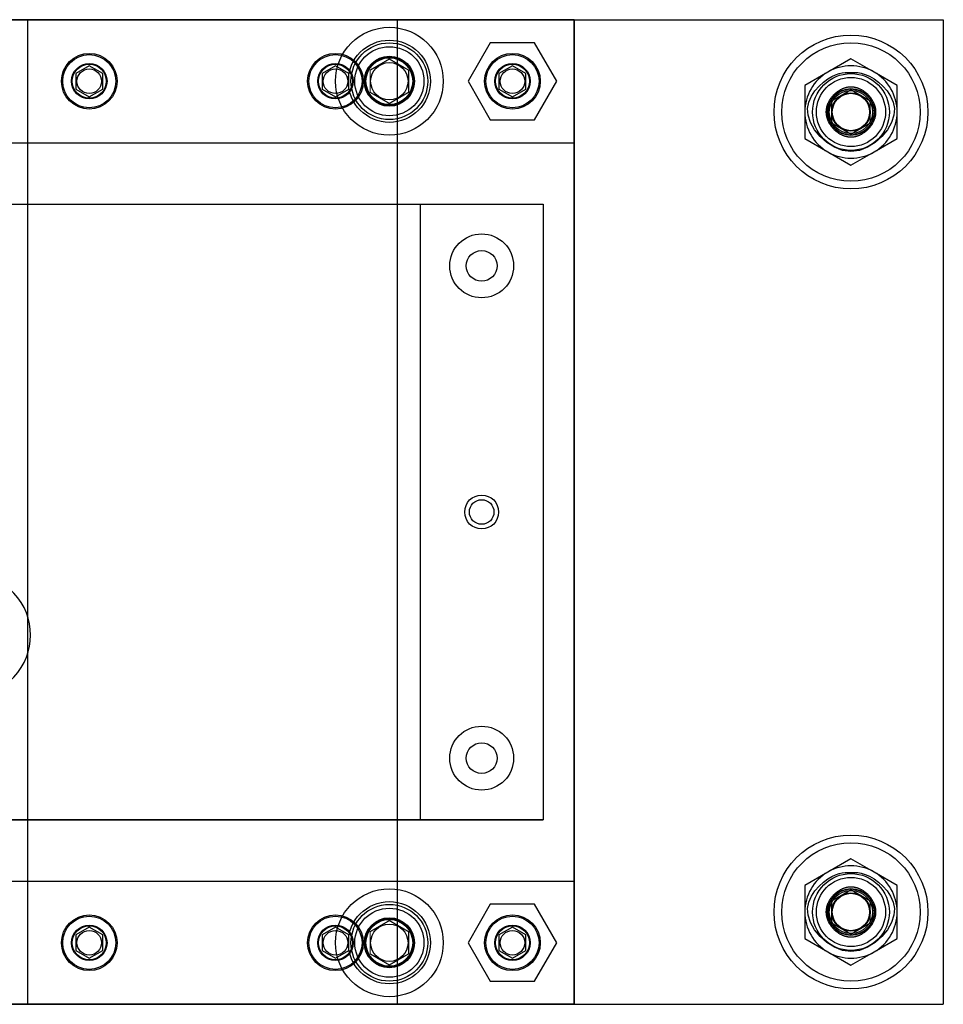
# Model space of a CAD drawing. Extents: x -0.7 to 15, y -3 to 7.8.
# Drawn here: x 2.7 to 6.5, y 3.5 to 7.5 of the extents above; entities that cross this region are included whole.
import ezdxf

# ---------------------------------------------------------------- set-up
doc = ezdxf.new("R2010")
doc.units = 0
doc.header["$MEASUREMENT"] = 0
for name, color, linetype in [('BASE', 7, 'Continuous'), ('BASE-HDW', 7, 'Continuous'), ('BASE-LEGS', 7, 'Continuous'), ('BASE-LEGS-2', 7, 'Continuous'), ('BOTTOMPLATES', 7, 'Continuous'), ('ELECTRONICS-HDW', 7, 'Continuous'), ('ELECTRONICS-PCB', 7, 'Continuous'), ('RIVETSQUEEZER', 7, 'Continuous'), ('SENSORPLATE', 7, 'Continuous'), ('SENSORPLATE-HDW', 7, 'Continuous'), ('SPACER-3', 7, 'Continuous'), ('TOPPLATE', 7, 'Continuous'), ('TOPPLATE-HDW', 7, 'Continuous'), ('TOWERS', 7, 'Continuous'), ('TOWERS-HDW', 7, 'Continuous')]:
    doc.layers.add(name, color=color, linetype=linetype)

msp = doc.modelspace()

# ---------------------------------------------------------------- linework, layer by layer
at = {"layer": 'BASE', "color": 7, "linetype": 'Continuous'}
for p, q in [((0, 7.5), (6.5, 7.5)), ((6.5, 7.5), (6.5, 3.5)), ((0, 3.5), (6.5, 3.5))]:
    msp.add_line(p, q, dxfattribs=at)
for centre, radius in [((4.25, 7.25), 0.098), ((6.125, 7.125), 0.0759), ((6.125, 3.875), 0.0759), ((4.25, 3.75), 0.098)]:
    msp.add_circle(centre, radius, dxfattribs=at)
at = {"layer": 'BASE', "color": 9, "linetype": 'Continuous'}
for centre in [(6.125, 7.125), (6.125, 3.875)]:
    msp.add_circle(centre, 0.095, dxfattribs=at)
at = {"layer": 'BASE-HDW', "color": 9, "linetype": 'Continuous'}
for points in [[(4.3281, 7.2951, 0.005, 0.005, 0), (4.25, 7.3402, 0.005, 0.005, 0), (4.1719, 7.2951, 0.005, 0.005, 0), (4.1719, 7.2049, 0.005, 0.005, 0), (4.25, 7.1598, 0.005, 0.005, 0), (4.3281, 7.2049, 0.005, 0.005, 0)], [(4.3281, 3.7951, 0.005, 0.005, 0), (4.25, 3.8402, 0.005, 0.005, 0), (4.1719, 3.7951, 0.005, 0.005, 0), (4.1719, 3.7049, 0.005, 0.005, 0), (4.25, 3.6598, 0.005, 0.005, 0), (4.3281, 3.7049, 0.005, 0.005, 0)]]:
    msp.add_lwpolyline(points, format="xyseb", close=True, dxfattribs=at)
for centre, radius in [((4.25, 7.25), 0.219), ((4.25, 7.25), 0.167), ((4.25, 7.25), 0.156), ((4.25, 7.25), 0.1404), ((4.25, 7.25), 0.1015), ((4.25, 7.25), 0.1), ((4.25, 3.75), 0.219), ((4.25, 3.75), 0.167), ((4.25, 3.75), 0.156), ((4.25, 3.75), 0.1404), ((4.25, 3.75), 0.1015), ((4.25, 3.75), 0.1)]:
    msp.add_circle(centre, radius, dxfattribs=at)
at = {"layer": 'BASE-LEGS', "color": 7, "linetype": 'Continuous'}
for centre, radius in [((6.125, 7.125), 0.3125), ((6.125, 7.125), 0.2812), ((6.125, 3.875), 0.3125), ((6.125, 3.875), 0.2812)]:
    msp.add_circle(centre, radius, dxfattribs=at)
at = {"layer": 'BASE-LEGS-2', "color": 7, "linetype": 'Continuous'}
for p, q in [((5.9375, 7.2333), (5.9375, 7.125)), ((6.3125, 7.125), (6.3125, 7.2333)), ((5.9375, 7.125), (5.9375, 7.0167)), ((6.3125, 7.0167), (6.3125, 7.125)), ((5.9375, 3.9833), (5.9375, 3.875)), ((6.3125, 3.875), (6.3125, 3.9833)), ((5.9375, 3.875), (5.9375, 3.7667)), ((6.3125, 3.7667), (6.3125, 3.875))]:
    msp.add_line(p, q, dxfattribs=at)
at = {"layer": 'BASE-LEGS-2', "color": 9, "linetype": 'Continuous'}
for p, q in [((6.0621, 7.2011), (6.0598, 7.1991)), ((6.0645, 7.2031), (6.0621, 7.2011)), ((6.0669, 7.2051), (6.0645, 7.2031)), ((6.0692, 7.2068), (6.0669, 7.2051)), ((6.0715, 7.2084), (6.0692, 7.2068)), ((6.0738, 7.21), (6.0715, 7.2084)), ((6.0762, 7.2115), (6.0738, 7.21)), ((6.0786, 7.213), (6.0762, 7.2115)), ((6.081, 7.2144), (6.0786, 7.213)), ((6.0835, 7.2157), (6.081, 7.2144)), ((6.0854, 7.2167), (6.0835, 7.2157)), ((6.0873, 7.2176), (6.0854, 7.2167)), ((6.0893, 7.2185), (6.0873, 7.2176)), ((6.0912, 7.2193), (6.0893, 7.2185)), ((6.0932, 7.2201), (6.0912, 7.2193)), ((6.0952, 7.2209), (6.0932, 7.2201)), ((6.0972, 7.2216), (6.0952, 7.2209)), ((6.0993, 7.2223), (6.0972, 7.2216)), ((6.1013, 7.223), (6.0993, 7.2223)), ((6.1034, 7.2235), (6.1013, 7.223)), ((6.1054, 7.2241), (6.1034, 7.2235)), ((6.1075, 7.2246), (6.1054, 7.2241)), ((6.1096, 7.225), (6.1075, 7.2246)), ((6.1117, 7.2254), (6.1096, 7.225)), ((6.1136, 7.2257), (6.1117, 7.2254)), ((6.1155, 7.2259), (6.1136, 7.2257)), ((6.1174, 7.2261), (6.1155, 7.2259)), ((6.1193, 7.2263), (6.1174, 7.2261)), ((6.1212, 7.2264), (6.1193, 7.2263)), ((6.1231, 7.2265), (6.1212, 7.2264)), ((6.125, 7.2265), (6.1231, 7.2265)), ((6.1271, 7.2265), (6.125, 7.2265)), ((6.1292, 7.2264), (6.1271, 7.2265)), ((6.1313, 7.2262), (6.1292, 7.2264)), ((6.1334, 7.226), (6.1313, 7.2262)), ((6.1355, 7.2258), (6.1334, 7.226)), ((6.1376, 7.2255), (6.1355, 7.2258)), ((6.1397, 7.2251), (6.1376, 7.2255)), ((6.1417, 7.2247), (6.1397, 7.2251)), ((6.1438, 7.2243), (6.1417, 7.2247)), ((6.1458, 7.2238), (6.1438, 7.2243)), ((6.1478, 7.2232), (6.1458, 7.2238)), ((6.1499, 7.2226), (6.1478, 7.2232)), ((6.1519, 7.2219), (6.1499, 7.2226)), ((6.1539, 7.2212), (6.1519, 7.2219)), ((6.1559, 7.2205), (6.1539, 7.2212)), ((6.158, 7.2197), (6.1559, 7.2205)), ((6.1602, 7.2187), (6.158, 7.2197)), ((6.1624, 7.2177), (6.1602, 7.2187)), ((6.1646, 7.2167), (6.1624, 7.2177)), ((6.1667, 7.2156), (6.1646, 7.2167)), ((6.1689, 7.2144), (6.1667, 7.2156)), ((6.171, 7.2132), (6.1689, 7.2144)), ((6.1731, 7.2119), (6.171, 7.2132)), ((6.1752, 7.2106), (6.1731, 7.2119)), ((6.1775, 7.2091), (6.1752, 7.2106)), ((6.1798, 7.2075), (6.1775, 7.2091)), ((6.182, 7.2059), (6.1798, 7.2075)), ((6.1842, 7.2042), (6.182, 7.2059)), ((6.1864, 7.2024), (6.1842, 7.2042)), ((6.1886, 7.2006), (6.1864, 7.2024)), ((6.1907, 7.1987), (6.1886, 7.2006)), ((6.0313, 7.1602), (6.0303, 7.158)), ((6.0323, 7.1624), (6.0313, 7.1602)), ((6.0333, 7.1646), (6.0323, 7.1624)), ((6.0344, 7.1667), (6.0333, 7.1646)), ((6.0356, 7.1689), (6.0344, 7.1667)), ((6.0368, 7.171), (6.0356, 7.1689)), ((6.0381, 7.1731), (6.0368, 7.171)), ((6.0394, 7.1752), (6.0381, 7.1731)), ((6.0409, 7.1775), (6.0394, 7.1752)), ((6.0425, 7.1798), (6.0409, 7.1775)), ((6.0441, 7.182), (6.0425, 7.1798)), ((6.0458, 7.1842), (6.0441, 7.182)), ((6.0476, 7.1864), (6.0458, 7.1842)), ((6.0494, 7.1886), (6.0476, 7.1864)), ((6.0513, 7.1907), (6.0494, 7.1886)), ((6.0532, 7.1928), (6.0513, 7.1907)), ((6.0552, 7.1948), (6.0532, 7.1928)), ((6.0575, 7.197), (6.0552, 7.1948)), ((6.0598, 7.1991), (6.0575, 7.197)), ((6.1928, 7.1968), (6.1907, 7.1987)), ((6.1948, 7.1948), (6.1928, 7.1968)), ((6.197, 7.1925), (6.1948, 7.1948)), ((6.1991, 7.1902), (6.197, 7.1925)), ((6.2011, 7.1879), (6.1991, 7.1902)), ((6.2031, 7.1855), (6.2011, 7.1879)), ((6.2051, 7.1831), (6.2031, 7.1855)), ((6.2068, 7.1808), (6.2051, 7.1831)), ((6.2084, 7.1785), (6.2068, 7.1808)), ((6.21, 7.1762), (6.2084, 7.1785)), ((6.2115, 7.1738), (6.21, 7.1762)), ((6.213, 7.1714), (6.2115, 7.1738)), ((6.2144, 7.169), (6.213, 7.1714)), ((6.2157, 7.1665), (6.2144, 7.169)), ((6.2167, 7.1646), (6.2157, 7.1665)), ((6.2176, 7.1627), (6.2167, 7.1646)), ((6.2185, 7.1607), (6.2176, 7.1627)), ((6.2193, 7.1588), (6.2185, 7.1607)), ((6.0236, 7.1292), (6.0235, 7.1271)), ((6.0235, 7.1271), (6.0235, 7.125)), ((6.0235, 7.125), (6.0235, 7.1231)), ((6.0235, 7.1231), (6.0236, 7.1212)), ((6.0238, 7.1313), (6.0236, 7.1292)), ((6.0236, 7.1212), (6.0237, 7.1193)), ((6.024, 7.1334), (6.0238, 7.1313)), ((6.0242, 7.1355), (6.024, 7.1334)), ((6.0245, 7.1376), (6.0242, 7.1355)), ((6.0249, 7.1397), (6.0245, 7.1376)), ((6.0253, 7.1417), (6.0249, 7.1397)), ((6.0257, 7.1438), (6.0253, 7.1417)), ((6.0262, 7.1458), (6.0257, 7.1438)), ((6.0268, 7.1478), (6.0262, 7.1458)), ((6.0274, 7.1499), (6.0268, 7.1478)), ((6.0281, 7.1519), (6.0274, 7.1499)), ((6.0288, 7.1539), (6.0281, 7.1519)), ((6.0295, 7.1559), (6.0288, 7.1539)), ((6.0303, 7.158), (6.0295, 7.1559)), ((6.2201, 7.1568), (6.2193, 7.1588)), ((6.2209, 7.1548), (6.2201, 7.1568)), ((6.2216, 7.1528), (6.2209, 7.1548)), ((6.2223, 7.1507), (6.2216, 7.1528)), ((6.223, 7.1487), (6.2223, 7.1507)), ((6.2235, 7.1466), (6.223, 7.1487)), ((6.2241, 7.1446), (6.2235, 7.1466)), ((6.2246, 7.1425), (6.2241, 7.1446)), ((6.225, 7.1404), (6.2246, 7.1425)), ((6.2254, 7.1383), (6.225, 7.1404)), ((6.2257, 7.1364), (6.2254, 7.1383)), ((6.2259, 7.1345), (6.2257, 7.1364)), ((6.2261, 7.1326), (6.2259, 7.1345)), ((6.2263, 7.1307), (6.2261, 7.1326)), ((6.2262, 7.1187), (6.2264, 7.1208)), ((6.2264, 7.1288), (6.2263, 7.1307)), ((6.2265, 7.1269), (6.2264, 7.1288)), ((6.2264, 7.1208), (6.2265, 7.1229)), ((6.2265, 7.125), (6.2265, 7.1269)), ((6.2265, 7.1229), (6.2265, 7.125)), ((6.0237, 7.1193), (6.0239, 7.1174)), ((6.0239, 7.1174), (6.0241, 7.1155)), ((6.0241, 7.1155), (6.0243, 7.1136)), ((6.0243, 7.1136), (6.0246, 7.1117)), ((6.0246, 7.1117), (6.025, 7.1096)), ((6.025, 7.1096), (6.0254, 7.1075)), ((6.0254, 7.1075), (6.0259, 7.1054)), ((6.0259, 7.1054), (6.0265, 7.1034)), ((6.0265, 7.1034), (6.027, 7.1013)), ((6.027, 7.1013), (6.0277, 7.0993)), ((6.0277, 7.0993), (6.0284, 7.0972)), ((6.0284, 7.0972), (6.0291, 7.0952)), ((6.0291, 7.0952), (6.0299, 7.0932)), ((6.0299, 7.0932), (6.0307, 7.0912)), ((6.0307, 7.0912), (6.0315, 7.0893)), ((6.0315, 7.0893), (6.0324, 7.0873)), ((6.0324, 7.0873), (6.0333, 7.0854)), ((6.0333, 7.0854), (6.0343, 7.0835)), ((6.0343, 7.0835), (6.0356, 7.081)), ((6.0356, 7.081), (6.037, 7.0786)), ((6.2132, 7.079), (6.2144, 7.0811)), ((6.2144, 7.0811), (6.2156, 7.0833)), ((6.2156, 7.0833), (6.2167, 7.0854)), ((6.2167, 7.0854), (6.2177, 7.0876)), ((6.2177, 7.0876), (6.2187, 7.0898)), ((6.2187, 7.0898), (6.2197, 7.092)), ((6.2197, 7.092), (6.2205, 7.0941)), ((6.2205, 7.0941), (6.2212, 7.0961)), ((6.2212, 7.0961), (6.2219, 7.0981)), ((6.2219, 7.0981), (6.2226, 7.1001)), ((6.2226, 7.1001), (6.2232, 7.1022)), ((6.2232, 7.1022), (6.2238, 7.1042)), ((6.2238, 7.1042), (6.2243, 7.1062)), ((6.2243, 7.1062), (6.2247, 7.1083)), ((6.2247, 7.1083), (6.2251, 7.1103)), ((6.2251, 7.1103), (6.2255, 7.1124)), ((6.2255, 7.1124), (6.2258, 7.1145)), ((6.2258, 7.1145), (6.226, 7.1166)), ((6.226, 7.1166), (6.2262, 7.1187)), ((6.037, 7.0786), (6.0385, 7.0762)), ((6.0385, 7.0762), (6.04, 7.0738)), ((6.04, 7.0738), (6.0416, 7.0715)), ((6.0416, 7.0715), (6.0432, 7.0692)), ((6.0432, 7.0692), (6.0449, 7.0669)), ((6.0449, 7.0669), (6.0469, 7.0645)), ((6.0469, 7.0645), (6.0489, 7.0621)), ((6.0489, 7.0621), (6.0509, 7.0598)), ((6.0509, 7.0598), (6.053, 7.0575)), ((6.053, 7.0575), (6.0552, 7.0552)), ((6.0552, 7.0552), (6.0572, 7.0532)), ((6.0572, 7.0532), (6.0593, 7.0513)), ((6.0593, 7.0513), (6.0614, 7.0494)), ((6.0614, 7.0494), (6.0636, 7.0476)), ((6.0636, 7.0476), (6.0658, 7.0458)), ((6.0658, 7.0458), (6.068, 7.0441)), ((6.068, 7.0441), (6.0702, 7.0425)), ((6.0702, 7.0425), (6.0725, 7.0409)), ((6.0725, 7.0409), (6.0748, 7.0394)), ((6.1738, 7.0385), (6.1762, 7.04)), ((6.1762, 7.04), (6.1785, 7.0416)), ((6.1785, 7.0416), (6.1808, 7.0432)), ((6.1808, 7.0432), (6.1831, 7.0449)), ((6.1831, 7.0449), (6.1855, 7.0469)), ((6.1855, 7.0469), (6.1879, 7.0489)), ((6.1879, 7.0489), (6.1902, 7.0509)), ((6.1902, 7.0509), (6.1925, 7.053)), ((6.1925, 7.053), (6.1948, 7.0552)), ((6.1948, 7.0552), (6.1968, 7.0572)), ((6.1968, 7.0572), (6.1987, 7.0593)), ((6.1987, 7.0593), (6.2006, 7.0614)), ((6.2006, 7.0614), (6.2024, 7.0636)), ((6.2024, 7.0636), (6.2042, 7.0658)), ((6.2042, 7.0658), (6.2059, 7.068)), ((6.2059, 7.068), (6.2075, 7.0702)), ((6.2075, 7.0702), (6.2091, 7.0725)), ((6.2091, 7.0725), (6.2106, 7.0748)), ((6.2106, 7.0748), (6.2119, 7.0769)), ((6.2119, 7.0769), (6.2132, 7.079)), ((6.0748, 7.0394), (6.0769, 7.0381)), ((6.0769, 7.0381), (6.079, 7.0368)), ((6.079, 7.0368), (6.0811, 7.0356)), ((6.0811, 7.0356), (6.0833, 7.0344)), ((6.0833, 7.0344), (6.0854, 7.0333)), ((6.0854, 7.0333), (6.0876, 7.0323)), ((6.0876, 7.0323), (6.0898, 7.0313)), ((6.0898, 7.0313), (6.092, 7.0303)), ((6.092, 7.0303), (6.0941, 7.0295)), ((6.0941, 7.0295), (6.0961, 7.0288)), ((6.0961, 7.0288), (6.0981, 7.0281)), ((6.0981, 7.0281), (6.1001, 7.0274)), ((6.1001, 7.0274), (6.1022, 7.0268)), ((6.1022, 7.0268), (6.1042, 7.0262)), ((6.1042, 7.0262), (6.1062, 7.0257)), ((6.1062, 7.0257), (6.1083, 7.0253)), ((6.1083, 7.0253), (6.1103, 7.0249)), ((6.1103, 7.0249), (6.1124, 7.0245)), ((6.1124, 7.0245), (6.1145, 7.0242)), ((6.1145, 7.0242), (6.1166, 7.024)), ((6.1166, 7.024), (6.1187, 7.0238)), ((6.1187, 7.0238), (6.1208, 7.0236)), ((6.1208, 7.0236), (6.1229, 7.0235)), ((6.1229, 7.0235), (6.125, 7.0235)), ((6.125, 7.0235), (6.1269, 7.0235)), ((6.1269, 7.0235), (6.1288, 7.0236)), ((6.1288, 7.0236), (6.1307, 7.0237)), ((6.1307, 7.0237), (6.1326, 7.0239)), ((6.1326, 7.0239), (6.1345, 7.0241)), ((6.1345, 7.0241), (6.1364, 7.0243)), ((6.1364, 7.0243), (6.1383, 7.0246)), ((6.1383, 7.0246), (6.1404, 7.025)), ((6.1404, 7.025), (6.1425, 7.0254)), ((6.1425, 7.0254), (6.1446, 7.0259)), ((6.1446, 7.0259), (6.1466, 7.0265)), ((6.1466, 7.0265), (6.1487, 7.027)), ((6.1487, 7.027), (6.1507, 7.0277)), ((6.1507, 7.0277), (6.1528, 7.0284)), ((6.1528, 7.0284), (6.1548, 7.0291)), ((6.1548, 7.0291), (6.1568, 7.0299)), ((6.1568, 7.0299), (6.1588, 7.0307)), ((6.1588, 7.0307), (6.1607, 7.0315)), ((6.1607, 7.0315), (6.1627, 7.0324)), ((6.1627, 7.0324), (6.1646, 7.0333)), ((6.1646, 7.0333), (6.1665, 7.0343)), ((6.1665, 7.0343), (6.169, 7.0356)), ((6.169, 7.0356), (6.1714, 7.037)), ((6.1714, 7.037), (6.1738, 7.0385)), ((6.0762, 3.9615), (6.0738, 3.96)), ((6.0786, 3.963), (6.0762, 3.9615)), ((6.081, 3.9644), (6.0786, 3.963)), ((6.0835, 3.9657), (6.081, 3.9644)), ((6.0854, 3.9667), (6.0835, 3.9657)), ((6.0873, 3.9676), (6.0854, 3.9667)), ((6.0893, 3.9685), (6.0873, 3.9676)), ((6.0912, 3.9693), (6.0893, 3.9685)), ((6.0932, 3.9701), (6.0912, 3.9693)), ((6.0952, 3.9709), (6.0932, 3.9701)), ((6.0972, 3.9716), (6.0952, 3.9709)), ((6.0993, 3.9723), (6.0972, 3.9716)), ((6.1013, 3.973), (6.0993, 3.9723)), ((6.1034, 3.9735), (6.1013, 3.973)), ((6.1054, 3.9741), (6.1034, 3.9735)), ((6.1075, 3.9746), (6.1054, 3.9741)), ((6.1096, 3.975), (6.1075, 3.9746)), ((6.1117, 3.9754), (6.1096, 3.975)), ((6.1136, 3.9757), (6.1117, 3.9754)), ((6.1155, 3.9759), (6.1136, 3.9757)), ((6.1174, 3.9761), (6.1155, 3.9759)), ((6.1193, 3.9763), (6.1174, 3.9761)), ((6.1212, 3.9764), (6.1193, 3.9763)), ((6.1231, 3.9765), (6.1212, 3.9764)), ((6.125, 3.9765), (6.1231, 3.9765)), ((6.1271, 3.9765), (6.125, 3.9765)), ((6.1292, 3.9764), (6.1271, 3.9765)), ((6.1313, 3.9762), (6.1292, 3.9764)), ((6.1334, 3.976), (6.1313, 3.9762)), ((6.1355, 3.9758), (6.1334, 3.976)), ((6.1376, 3.9755), (6.1355, 3.9758)), ((6.1397, 3.9751), (6.1376, 3.9755)), ((6.1417, 3.9747), (6.1397, 3.9751)), ((6.1438, 3.9743), (6.1417, 3.9747)), ((6.1458, 3.9738), (6.1438, 3.9743)), ((6.1478, 3.9732), (6.1458, 3.9738)), ((6.1499, 3.9726), (6.1478, 3.9732)), ((6.1519, 3.9719), (6.1499, 3.9726)), ((6.1539, 3.9712), (6.1519, 3.9719)), ((6.1559, 3.9705), (6.1539, 3.9712)), ((6.158, 3.9697), (6.1559, 3.9705)), ((6.1602, 3.9687), (6.158, 3.9697)), ((6.1624, 3.9677), (6.1602, 3.9687)), ((6.1646, 3.9667), (6.1624, 3.9677)), ((6.1667, 3.9656), (6.1646, 3.9667)), ((6.1689, 3.9644), (6.1667, 3.9656)), ((6.171, 3.9632), (6.1689, 3.9644)), ((6.1731, 3.9619), (6.171, 3.9632)), ((6.1752, 3.9606), (6.1731, 3.9619)), ((6.1775, 3.9591), (6.1752, 3.9606)), ((6.0368, 3.921), (6.0356, 3.9189)), ((6.0381, 3.9231), (6.0368, 3.921)), ((6.0394, 3.9252), (6.0381, 3.9231)), ((6.0409, 3.9275), (6.0394, 3.9252)), ((6.0425, 3.9298), (6.0409, 3.9275)), ((6.0441, 3.932), (6.0425, 3.9298)), ((6.0458, 3.9342), (6.0441, 3.932)), ((6.0476, 3.9364), (6.0458, 3.9342)), ((6.0494, 3.9386), (6.0476, 3.9364)), ((6.0513, 3.9407), (6.0494, 3.9386)), ((6.0532, 3.9428), (6.0513, 3.9407)), ((6.0552, 3.9448), (6.0532, 3.9428)), ((6.0575, 3.947), (6.0552, 3.9448)), ((6.0598, 3.9491), (6.0575, 3.947)), ((6.0621, 3.9511), (6.0598, 3.9491)), ((6.0645, 3.9531), (6.0621, 3.9511)), ((6.0669, 3.9551), (6.0645, 3.9531)), ((6.0692, 3.9568), (6.0669, 3.9551)), ((6.0715, 3.9584), (6.0692, 3.9568)), ((6.0738, 3.96), (6.0715, 3.9584)), ((6.1798, 3.9575), (6.1775, 3.9591)), ((6.182, 3.9559), (6.1798, 3.9575)), ((6.1842, 3.9542), (6.182, 3.9559)), ((6.1864, 3.9524), (6.1842, 3.9542)), ((6.1886, 3.9506), (6.1864, 3.9524)), ((6.1907, 3.9487), (6.1886, 3.9506)), ((6.1928, 3.9468), (6.1907, 3.9487)), ((6.1948, 3.9448), (6.1928, 3.9468)), ((6.197, 3.9425), (6.1948, 3.9448)), ((6.1991, 3.9402), (6.197, 3.9425)), ((6.2011, 3.9379), (6.1991, 3.9402)), ((6.2031, 3.9355), (6.2011, 3.9379)), ((6.2051, 3.9331), (6.2031, 3.9355)), ((6.2068, 3.9308), (6.2051, 3.9331)), ((6.2084, 3.9285), (6.2068, 3.9308)), ((6.21, 3.9262), (6.2084, 3.9285)), ((6.2115, 3.9238), (6.21, 3.9262)), ((6.213, 3.9214), (6.2115, 3.9238)), ((6.2144, 3.919), (6.213, 3.9214)), ((6.0238, 3.8813), (6.0236, 3.8792)), ((6.024, 3.8834), (6.0238, 3.8813)), ((6.0242, 3.8855), (6.024, 3.8834)), ((6.0245, 3.8876), (6.0242, 3.8855)), ((6.0249, 3.8897), (6.0245, 3.8876)), ((6.0253, 3.8917), (6.0249, 3.8897)), ((6.0257, 3.8938), (6.0253, 3.8917)), ((6.0262, 3.8958), (6.0257, 3.8938)), ((6.0268, 3.8978), (6.0262, 3.8958)), ((6.0274, 3.8999), (6.0268, 3.8978)), ((6.0281, 3.9019), (6.0274, 3.8999)), ((6.0288, 3.9039), (6.0281, 3.9019)), ((6.0295, 3.9059), (6.0288, 3.9039)), ((6.0303, 3.908), (6.0295, 3.9059)), ((6.0313, 3.9102), (6.0303, 3.908)), ((6.0323, 3.9124), (6.0313, 3.9102)), ((6.0333, 3.9146), (6.0323, 3.9124)), ((6.0344, 3.9167), (6.0333, 3.9146)), ((6.0356, 3.9189), (6.0344, 3.9167)), ((6.2157, 3.9165), (6.2144, 3.919)), ((6.2167, 3.9146), (6.2157, 3.9165)), ((6.2176, 3.9127), (6.2167, 3.9146)), ((6.2185, 3.9107), (6.2176, 3.9127)), ((6.2193, 3.9088), (6.2185, 3.9107)), ((6.2201, 3.9068), (6.2193, 3.9088)), ((6.2209, 3.9048), (6.2201, 3.9068)), ((6.2216, 3.9028), (6.2209, 3.9048)), ((6.2223, 3.9007), (6.2216, 3.9028)), ((6.223, 3.8987), (6.2223, 3.9007)), ((6.2235, 3.8966), (6.223, 3.8987)), ((6.2241, 3.8946), (6.2235, 3.8966)), ((6.2246, 3.8925), (6.2241, 3.8946)), ((6.225, 3.8904), (6.2246, 3.8925)), ((6.2254, 3.8883), (6.225, 3.8904)), ((6.2257, 3.8864), (6.2254, 3.8883)), ((6.2259, 3.8845), (6.2257, 3.8864)), ((6.2261, 3.8826), (6.2259, 3.8845)), ((6.2263, 3.8807), (6.2261, 3.8826)), ((6.2264, 3.8788), (6.2263, 3.8807)), ((6.0236, 3.8792), (6.0235, 3.8771)), ((6.0235, 3.8771), (6.0235, 3.875)), ((6.0235, 3.875), (6.0235, 3.8731)), ((6.0235, 3.8731), (6.0236, 3.8712)), ((6.0236, 3.8712), (6.0237, 3.8693)), ((6.0237, 3.8693), (6.0239, 3.8674)), ((6.0239, 3.8674), (6.0241, 3.8655)), ((6.0241, 3.8655), (6.0243, 3.8636)), ((6.0243, 3.8636), (6.0246, 3.8617)), ((6.0246, 3.8617), (6.025, 3.8596)), ((6.025, 3.8596), (6.0254, 3.8575)), ((6.0254, 3.8575), (6.0259, 3.8554)), ((6.0259, 3.8554), (6.0265, 3.8534)), ((6.0265, 3.8534), (6.027, 3.8513)), ((6.027, 3.8513), (6.0277, 3.8493)), ((6.0277, 3.8493), (6.0284, 3.8472)), ((6.0284, 3.8472), (6.0291, 3.8452)), ((6.0291, 3.8452), (6.0299, 3.8432)), ((6.0299, 3.8432), (6.0307, 3.8412)), ((6.0307, 3.8412), (6.0315, 3.8393)), ((6.2187, 3.8398), (6.2197, 3.842)), ((6.2197, 3.842), (6.2205, 3.8441)), ((6.2205, 3.8441), (6.2212, 3.8461)), ((6.2212, 3.8461), (6.2219, 3.8481)), ((6.2219, 3.8481), (6.2226, 3.8501)), ((6.2226, 3.8501), (6.2232, 3.8522)), ((6.2232, 3.8522), (6.2238, 3.8542)), ((6.2238, 3.8542), (6.2243, 3.8562)), ((6.2243, 3.8562), (6.2247, 3.8583)), ((6.2247, 3.8583), (6.2251, 3.8603)), ((6.2251, 3.8603), (6.2255, 3.8624)), ((6.2255, 3.8624), (6.2258, 3.8645)), ((6.2258, 3.8645), (6.226, 3.8666)), ((6.226, 3.8666), (6.2262, 3.8687)), ((6.2262, 3.8687), (6.2264, 3.8708)), ((6.2265, 3.8769), (6.2264, 3.8788)), ((6.2264, 3.8708), (6.2265, 3.8729)), ((6.2265, 3.875), (6.2265, 3.8769)), ((6.2265, 3.8729), (6.2265, 3.875)), ((6.0315, 3.8393), (6.0324, 3.8373)), ((6.0324, 3.8373), (6.0333, 3.8354)), ((6.0333, 3.8354), (6.0343, 3.8335)), ((6.0343, 3.8335), (6.0356, 3.831)), ((6.0356, 3.831), (6.037, 3.8286)), ((6.037, 3.8286), (6.0385, 3.8262)), ((6.0385, 3.8262), (6.04, 3.8238)), ((6.04, 3.8238), (6.0416, 3.8215)), ((6.0416, 3.8215), (6.0432, 3.8192)), ((6.0432, 3.8192), (6.0449, 3.8169)), ((6.0449, 3.8169), (6.0469, 3.8145)), ((6.0469, 3.8145), (6.0489, 3.8121)), ((6.0489, 3.8121), (6.0509, 3.8098)), ((6.0509, 3.8098), (6.053, 3.8075)), ((6.053, 3.8075), (6.0552, 3.8052)), ((6.0552, 3.8052), (6.0572, 3.8032)), ((6.0572, 3.8032), (6.0593, 3.8013)), ((6.0593, 3.8013), (6.0614, 3.7994)), ((6.1879, 3.7989), (6.1902, 3.8009)), ((6.1902, 3.8009), (6.1925, 3.803)), ((6.1925, 3.803), (6.1948, 3.8052)), ((6.1948, 3.8052), (6.1968, 3.8072)), ((6.1968, 3.8072), (6.1987, 3.8093)), ((6.1987, 3.8093), (6.2006, 3.8114)), ((6.2006, 3.8114), (6.2024, 3.8136)), ((6.2024, 3.8136), (6.2042, 3.8158)), ((6.2042, 3.8158), (6.2059, 3.818)), ((6.2059, 3.818), (6.2075, 3.8202)), ((6.2075, 3.8202), (6.2091, 3.8225)), ((6.2091, 3.8225), (6.2106, 3.8248)), ((6.2106, 3.8248), (6.2119, 3.8269)), ((6.2119, 3.8269), (6.2132, 3.829)), ((6.2132, 3.829), (6.2144, 3.8311)), ((6.2144, 3.8311), (6.2156, 3.8333)), ((6.2156, 3.8333), (6.2167, 3.8354)), ((6.2167, 3.8354), (6.2177, 3.8376)), ((6.2177, 3.8376), (6.2187, 3.8398)), ((6.0614, 3.7994), (6.0636, 3.7976)), ((6.0636, 3.7976), (6.0658, 3.7958)), ((6.0658, 3.7958), (6.068, 3.7941)), ((6.068, 3.7941), (6.0702, 3.7925)), ((6.0702, 3.7925), (6.0725, 3.7909)), ((6.0725, 3.7909), (6.0748, 3.7894)), ((6.0748, 3.7894), (6.0769, 3.7881)), ((6.0769, 3.7881), (6.079, 3.7868)), ((6.079, 3.7868), (6.0811, 3.7856)), ((6.0811, 3.7856), (6.0833, 3.7844)), ((6.0833, 3.7844), (6.0854, 3.7833)), ((6.0854, 3.7833), (6.0876, 3.7823)), ((6.0876, 3.7823), (6.0898, 3.7813)), ((6.0898, 3.7813), (6.092, 3.7803)), ((6.092, 3.7803), (6.0941, 3.7795)), ((6.0941, 3.7795), (6.0961, 3.7788)), ((6.0961, 3.7788), (6.0981, 3.7781)), ((6.0981, 3.7781), (6.1001, 3.7774)), ((6.1001, 3.7774), (6.1022, 3.7768)), ((6.1022, 3.7768), (6.1042, 3.7762)), ((6.1042, 3.7762), (6.1062, 3.7757)), ((6.1062, 3.7757), (6.1083, 3.7753)), ((6.1083, 3.7753), (6.1103, 3.7749)), ((6.1103, 3.7749), (6.1124, 3.7745)), ((6.1124, 3.7745), (6.1145, 3.7742)), ((6.1145, 3.7742), (6.1166, 3.774)), ((6.1166, 3.774), (6.1187, 3.7738)), ((6.1187, 3.7738), (6.1208, 3.7736)), ((6.1208, 3.7736), (6.1229, 3.7735)), ((6.1229, 3.7735), (6.125, 3.7735)), ((6.125, 3.7735), (6.1269, 3.7735)), ((6.1269, 3.7735), (6.1288, 3.7736)), ((6.1288, 3.7736), (6.1307, 3.7737)), ((6.1307, 3.7737), (6.1326, 3.7739)), ((6.1326, 3.7739), (6.1345, 3.7741)), ((6.1345, 3.7741), (6.1364, 3.7743)), ((6.1364, 3.7743), (6.1383, 3.7746)), ((6.1383, 3.7746), (6.1404, 3.775)), ((6.1404, 3.775), (6.1425, 3.7754)), ((6.1425, 3.7754), (6.1446, 3.7759)), ((6.1446, 3.7759), (6.1466, 3.7765)), ((6.1466, 3.7765), (6.1487, 3.777)), ((6.1487, 3.777), (6.1507, 3.7777)), ((6.1507, 3.7777), (6.1528, 3.7784)), ((6.1528, 3.7784), (6.1548, 3.7791)), ((6.1548, 3.7791), (6.1568, 3.7799)), ((6.1568, 3.7799), (6.1588, 3.7807)), ((6.1588, 3.7807), (6.1607, 3.7815)), ((6.1607, 3.7815), (6.1627, 3.7824)), ((6.1627, 3.7824), (6.1646, 3.7833)), ((6.1646, 3.7833), (6.1665, 3.7843)), ((6.1665, 3.7843), (6.169, 3.7856)), ((6.169, 3.7856), (6.1714, 3.787)), ((6.1714, 3.787), (6.1738, 3.7885)), ((6.1738, 3.7885), (6.1762, 3.79)), ((6.1762, 3.79), (6.1785, 3.7916)), ((6.1785, 3.7916), (6.1808, 3.7932)), ((6.1808, 3.7932), (6.1831, 3.7949)), ((6.1831, 3.7949), (6.1855, 3.7969)), ((6.1855, 3.7969), (6.1879, 3.7989))]:
    msp.add_line(p, q, dxfattribs=at)
at = {"layer": 'BASE-LEGS-2', "color": 7, "linetype": 'Continuous'}
for points in [[(6.125, 7.3415), (6.0312, 7.2874)], [(6.2188, 7.2874), (6.125, 7.3415)], [(6.0312, 7.2874), (5.9375, 7.2333)], [(6.3125, 7.2333), (6.2188, 7.2874)], [(5.9375, 7.0167), (6.0312, 6.9626)], [(6.2188, 6.9626), (6.3125, 7.0167)], [(6.0312, 6.9626), (6.125, 6.9085)], [(6.125, 6.9085), (6.2188, 6.9626)], [(6.125, 4.0915), (6.0312, 4.0374)], [(6.2188, 4.0374), (6.125, 4.0915)], [(6.0312, 4.0374), (5.9375, 3.9833)], [(6.3125, 3.9833), (6.2188, 4.0374)], [(5.9375, 3.7667), (6.0312, 3.7126)], [(6.2188, 3.7126), (6.3125, 3.7667)], [(6.0312, 3.7126), (6.125, 3.6585)], [(6.125, 3.6585), (6.2188, 3.7126)]]:
    msp.add_lwpolyline(points, dxfattribs=at)
for points in [[(6.1385, 7.2859), (6.1523, 7.285), (6.1669, 7.2826), (6.1826, 7.278), (6.1998, 7.2705), (6.2189, 7.2592), (6.2368, 7.2461), (6.2548, 7.2299), (6.2717, 7.2109), (6.286, 7.1894), (6.2964, 7.1655), (6.3013, 7.1395), (6.2994, 7.1116), (6.2898, 7.0823), (6.2731, 7.053), (6.2505, 7.0253), (6.2232, 7.001), (6.1924, 6.9815), (6.1593, 6.9687), (6.125, 6.964), (6.0907, 6.9687), (6.0576, 6.9815), (6.0268, 7.001), (5.9995, 7.0253), (5.9769, 7.053), (5.9602, 7.0823), (5.9506, 7.1116), (5.9487, 7.1395), (5.9536, 7.1655), (5.964, 7.1894), (5.9783, 7.2109), (5.9952, 7.2299), (6.0132, 7.2461), (6.0311, 7.2592), (6.0476, 7.2691), (6.0626, 7.2762), (6.0765, 7.281), (6.0894, 7.2839), (6.1017, 7.2854), (6.1135, 7.2859), (6.125, 7.286)], [(6.1385, 4.0359), (6.1523, 4.035), (6.1669, 4.0326), (6.1826, 4.028), (6.1998, 4.0205), (6.2189, 4.0092), (6.2368, 3.9961), (6.2548, 3.9799), (6.2717, 3.9609), (6.286, 3.9394), (6.2964, 3.9155), (6.3013, 3.8895), (6.2994, 3.8616), (6.2898, 3.8323), (6.2731, 3.803), (6.2505, 3.7753), (6.2232, 3.751), (6.1924, 3.7315), (6.1593, 3.7187), (6.125, 3.714), (6.0907, 3.7187), (6.0576, 3.7315), (6.0268, 3.751), (5.9995, 3.7753), (5.9769, 3.803), (5.9602, 3.8323), (5.9506, 3.8616), (5.9487, 3.8895), (5.9536, 3.9155), (5.964, 3.9394), (5.9783, 3.9609), (5.9952, 3.9799), (6.0132, 3.9961), (6.0311, 4.0092), (6.0476, 4.0191), (6.0626, 4.0262), (6.0765, 4.031), (6.0894, 4.0339), (6.1017, 4.0354), (6.1135, 4.0359), (6.125, 4.036)]]:
    msp.add_lwpolyline(points, close=True, dxfattribs=at)
for points in [[(6.2031, 7.1701, 0.005, 0.005, 0), (6.125, 7.2152, 0.005, 0.005, 0), (6.0469, 7.1701, 0.005, 0.005, 0), (6.0469, 7.0799, 0.005, 0.005, 0), (6.125, 7.0348, 0.005, 0.005, 0), (6.2031, 7.0799, 0.005, 0.005, 0)], [(6.2031, 3.9201, 0.005, 0.005, 0), (6.125, 3.9652, 0.005, 0.005, 0), (6.0469, 3.9201, 0.005, 0.005, 0), (6.0469, 3.8299, 0.005, 0.005, 0), (6.125, 3.7848, 0.005, 0.005, 0), (6.2031, 3.8299, 0.005, 0.005, 0)]]:
    msp.add_lwpolyline(points, format="xyseb", close=True, dxfattribs=at)
for centre, radius in [((6.125, 7.125), 0.156), ((6.125, 7.125), 0.1404), ((6.125, 7.125), 0.0937), ((6.125, 7.125), 0.088), ((6.125, 7.125), 0.0781), ((6.125, 3.875), 0.156), ((6.125, 3.875), 0.1404), ((6.125, 3.875), 0.0937), ((6.125, 3.875), 0.088), ((6.125, 3.875), 0.0781)]:
    msp.add_circle(centre, radius, dxfattribs=at)
for centre, start, end in [((6.125, 7.125), 120, 180), ((6.125, 7.125), 60, 120), ((6.125, 7.125), 0, 60), ((6.125, 7.125), 180, 240), ((6.125, 7.125), 300, 0), ((6.125, 7.125), 240, 300), ((6.125, 3.875), 60, 120), ((6.125, 3.875), 120, 180), ((6.125, 3.875), 0, 60), ((6.125, 3.875), 180, 240), ((6.125, 3.875), 300, 0), ((6.125, 3.875), 240, 300)]:
    msp.add_arc(centre, 0.1875, start, end, dxfattribs=at)
at = {"layer": 'BOTTOMPLATES', "color": 1, "linetype": 'Continuous'}
for p, q in [((2.385, 6.75), (4.875, 6.75)), ((2.385, 6.75), (4.875, 6.75)), ((4.875, 6.75), (4.875, 4.25)), ((4.875, 6.75), (4.875, 4.25)), ((4.875, 4.25), (2.385, 4.25)), ((2.385, 4.25), (4.875, 4.25))]:
    msp.add_line(p, q, dxfattribs=at)
for centre, radius in [((4.625, 6.5), 0.0625), ((4.625, 6.5), 0.0625), ((4.625, 5.5), 0.069), ((4.625, 5.5), 0.069), ((4.625, 5.5), 0.0499), ((4.625, 5.5), 0.0499), ((4.625, 4.5), 0.0625), ((4.625, 4.5), 0.0625)]:
    msp.add_circle(centre, radius, dxfattribs=at)
at = {"layer": 'ELECTRONICS-HDW', "color": 7, "linetype": 'Continuous'}
for p, q in [((4.75, 7.3131), (4.6953, 7.2816)), ((4.6953, 7.2816), (4.6953, 7.2184)), ((4.8047, 7.2816), (4.75, 7.3131)), ((4.8047, 7.2184), (4.8047, 7.2816)), ((4.6953, 7.2184), (4.75, 7.1869)), ((4.75, 7.1869), (4.8047, 7.2184)), ((4.75, 3.8131), (4.6953, 3.7816)), ((4.8047, 3.7816), (4.75, 3.8131)), ((4.6953, 3.7816), (4.6953, 3.7184)), ((4.8047, 3.7184), (4.8047, 3.7816)), ((4.6953, 3.7184), (4.75, 3.6869)), ((4.75, 3.6869), (4.8047, 3.7184))]:
    msp.add_line(p, q, dxfattribs=at)
for centre, radius in [((4.75, 7.25), 0.113), ((4.75, 7.25), 0.108), ((4.75, 3.75), 0.113), ((4.75, 3.75), 0.108)]:
    msp.add_circle(centre, radius, dxfattribs=at)
at = {"layer": 'ELECTRONICS-PCB', "color": 7, "linetype": 'Continuous'}
for p, q in [((5, 7.5), (2, 7.5)), ((5, 3.5), (5, 7.5)), ((2, 3.5), (5, 3.5))]:
    msp.add_line(p, q, dxfattribs=at)
at = {"layer": 'ELECTRONICS-PCB', "color": 174, "linetype": 'Continuous'}
for p, q in [((2, 7.5), (5, 7.5)), ((5, 7.5), (5, 3.5)), ((5, 3.5), (2, 3.5))]:
    msp.add_line(p, q, dxfattribs=at)
for centre, radius in [((4.75, 7.25), 0.072), ((4.75, 7.25), 0.07), ((4.75, 3.75), 0.072), ((4.75, 3.75), 0.07)]:
    msp.add_circle(centre, radius, dxfattribs=at)
at = {"layer": 'ELECTRONICS-PCB', "color": 9, "linetype": 'Continuous'}
for centre in [(4.75, 7.25), (4.75, 3.75)]:
    msp.add_circle(centre, 0.069, dxfattribs=at)
at = {"layer": 'ELECTRONICS-PCB', "color": 7, "linetype": 'Continuous'}
for centre in [(4.75, 7.25), (4.75, 3.75)]:
    msp.add_circle(centre, 0.0499, dxfattribs=at)
at = {"layer": 'RIVETSQUEEZER', "color": 5, "linetype": 'Continuous'}
msp.add_arc((2.5425, 5), 0.25, 230.9499, 129.0501, dxfattribs=at)
at = {"layer": 'SENSORPLATE', "color": 7, "linetype": 'Continuous'}
for p, q in [((2.7812, 7.5), (4.2812, 7.5)), ((2.7812, 3.5), (2.7812, 7.5)), ((4.2812, 7.5), (4.2812, 3.5)), ((4.2812, 3.5), (2.7812, 3.5))]:
    msp.add_line(p, q, dxfattribs=at)
for centre in [(3.0312, 7.25), (4.0312, 7.25), (3.0312, 3.75), (4.0312, 3.75)]:
    msp.add_circle(centre, 0.072, dxfattribs=at)
at = {"layer": 'SENSORPLATE-HDW', "color": 7, "linetype": 'Continuous'}
for p, q in [((3.0312, 7.3131), (2.9766, 7.2816)), ((2.9766, 7.2816), (2.9766, 7.2184)), ((3.0859, 7.2816), (3.0312, 7.3131)), ((3.0859, 7.2184), (3.0859, 7.2816)), ((4.0312, 7.3131), (3.9766, 7.2816)), ((3.9766, 7.2816), (3.9766, 7.2184)), ((4.0859, 7.2816), (4.0312, 7.3131)), ((4.0859, 7.2184), (4.0859, 7.2816)), ((2.9766, 7.2184), (3.0312, 7.1869)), ((3.0312, 7.1869), (3.0859, 7.2184)), ((3.9766, 7.2184), (4.0312, 7.1869)), ((4.0312, 7.1869), (4.0859, 7.2184)), ((3.0312, 3.8131), (2.9766, 3.7816)), ((3.0859, 3.7816), (3.0312, 3.8131)), ((4.0312, 3.8131), (3.9766, 3.7816)), ((4.0859, 3.7816), (4.0312, 3.8131)), ((2.9766, 3.7816), (2.9766, 3.7184)), ((3.0859, 3.7184), (3.0859, 3.7816)), ((3.9766, 3.7816), (3.9766, 3.7184)), ((4.0859, 3.7184), (4.0859, 3.7816)), ((2.9766, 3.7184), (3.0312, 3.6869)), ((3.0312, 3.6869), (3.0859, 3.7184)), ((3.9766, 3.7184), (4.0312, 3.6869)), ((4.0312, 3.6869), (4.0859, 3.7184))]:
    msp.add_line(p, q, dxfattribs=at)
for centre, radius in [((3.0312, 7.25), 0.113), ((4.0312, 7.25), 0.113), ((3.0312, 7.25), 0.108), ((4.0312, 7.25), 0.108), ((3.0312, 3.75), 0.113), ((3.0312, 3.75), 0.108), ((4.0312, 3.75), 0.113), ((4.0312, 3.75), 0.108)]:
    msp.add_circle(centre, radius, dxfattribs=at)
at = {"layer": 'SPACER-3', "color": 1, "linetype": 'Continuous'}
for p, q in [((4.375, 6.75), (4.375, 4.25)), ((4.375, 6.75), (4.875, 6.75)), ((4.875, 6.75), (4.875, 4.25)), ((4.375, 4.25), (4.875, 4.25))]:
    msp.add_line(p, q, dxfattribs=at)
for centre, radius in [((4.625, 6.5), 0.0625), ((4.625, 5.5), 0.069), ((4.625, 5.5), 0.0499), ((4.625, 4.5), 0.0625)]:
    msp.add_circle(centre, radius, dxfattribs=at)
at = {"layer": 'TOPPLATE', "color": 1, "linetype": 'Continuous'}
for p, q in [((0.625, 6.75), (4.875, 6.75)), ((4.875, 6.75), (4.875, 4.25)), ((4.875, 4.25), (0.625, 4.25))]:
    msp.add_line(p, q, dxfattribs=at)
for centre, radius in [((4.625, 6.5), 0.0625), ((4.625, 6.5), 0.0625), ((4.625, 5.5), 0.069), ((4.625, 5.5), 0.069), ((4.625, 5.5), 0.0499), ((4.625, 5.5), 0.0499), ((4.625, 4.5), 0.0625), ((4.625, 4.5), 0.0625)]:
    msp.add_circle(centre, radius, dxfattribs=at)
at = {"layer": 'TOPPLATE-HDW', "color": 1, "linetype": 'Continuous'}
for centre in [(4.625, 6.5), (4.625, 4.5)]:
    msp.add_circle(centre, 0.1298, dxfattribs=at)
at = {"layer": 'TOWERS', "color": 7, "linetype": 'Continuous'}
for p, q in [((1.1, 7.5), (5, 7.5)), ((5, 7.5), (5, 7)), ((1.1, 7), (5, 7)), ((1.1, 4), (5, 4)), ((5, 4), (5, 3.5)), ((1.1, 3.5), (5, 3.5))]:
    msp.add_line(p, q, dxfattribs=at)
at = {"layer": 'TOWERS', "color": 9, "linetype": 'Continuous'}
for centre, radius in [((4.25, 7.25), 0.095), ((4.25, 7.25), 0.0759), ((3.0312, 7.25), 0.069), ((4.0312, 7.25), 0.069), ((4.75, 7.25), 0.069), ((4.25, 3.75), 0.095), ((3.0312, 3.75), 0.069), ((4.0312, 3.75), 0.069), ((4.25, 3.75), 0.0759), ((4.75, 3.75), 0.069)]:
    msp.add_circle(centre, radius, dxfattribs=at)
at = {"layer": 'TOWERS', "color": 7, "linetype": 'Continuous'}
for centre in [(3.0312, 7.25), (4.0312, 7.25), (4.75, 7.25), (3.0312, 3.75), (4.0312, 3.75), (4.75, 3.75)]:
    msp.add_circle(centre, 0.0499, dxfattribs=at)
at = {"layer": 'TOWERS-HDW', "color": 7, "linetype": 'Continuous'}
for p, q in [((4.6598, 7.4062, 0), (4.5696, 7.25, 0)), ((4.8402, 7.4062, 0), (4.6598, 7.4062, 0)), ((4.9304, 7.25, 0), (4.8402, 7.4062, 0)), ((4.5696, 7.25, 0), (4.6598, 7.0937, 0)), ((4.8402, 7.0937, 0), (4.9304, 7.25, 0)), ((4.6598, 7.0937, 0), (4.8402, 7.0937, 0)), ((4.6598, 3.9062), (4.5696, 3.75)), ((4.8402, 3.9062), (4.6598, 3.9062)), ((4.9304, 3.75), (4.8402, 3.9062)), ((4.5696, 3.75), (4.6598, 3.5937)), ((4.8402, 3.5937), (4.9304, 3.75)), ((4.6598, 3.5937), (4.8402, 3.5937))]:
    msp.add_line(p, q, dxfattribs=at)
for centre, radius in [((4.75, 7.25, 0), 0.069), ((4.75, 7.25, 0), 0.0499), ((4.75, 3.75), 0.069), ((4.75, 3.75), 0.0499)]:
    msp.add_circle(centre, radius, dxfattribs=at)

doc.saveas('drawing.dxf')
